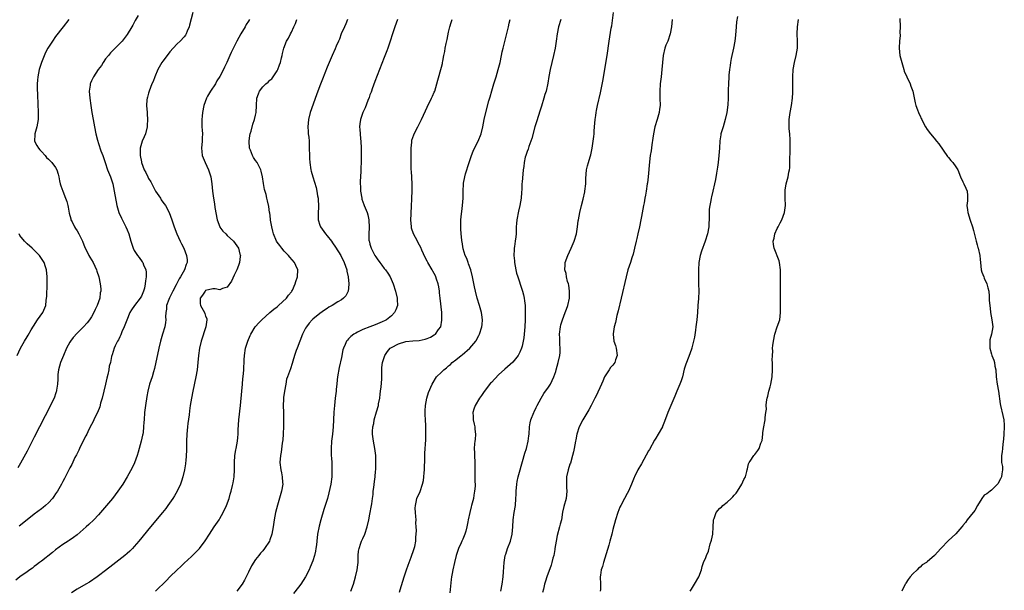
# Model space of a CAD drawing. Units: inches. Extents: x 2628000 to 2631000, y 1500000 to 1503000.
# Drawn here: x 2629713 to 2629989, y 1500859 to 1501019 of the extents above; entities that cross this region are included whole.
import ezdxf

# ---------------------------------------------------------------- set-up
doc = ezdxf.new("R2010")
doc.units = ezdxf.units.IN
doc.header["$MEASUREMENT"] = 0
doc.layers.add('LD26281500_10ft', color=123, linetype='Continuous')

msp = doc.modelspace()

# ---------------------------------------------------------------- linework, layer by layer
at = {"layer": 'LD26281500_10ft'}
for points, elevation in [([(2629761.42, 1501021), (2629760.52, 1501017.48), (2629760.35, 1501017), (2629759.8, 1501015.8), (2629759.5, 1501015), (2629759.33, 1501014.67), (2629759, 1501014.22), (2629757.9, 1501013), (2629757, 1501012.18), (2629755.94, 1501011), (2629755, 1501010.02), (2629754.26, 1501009), (2629753, 1501007.37), (2629752.76, 1501007), (2629751.62, 1501005), (2629750.75, 1501003), (2629750.28, 1501001.72), (2629749.96, 1501001), (2629749.16, 1500999), (2629749, 1500998.43), (2629748.72, 1500997.28), (2629748.62, 1500997), (2629748.57, 1500996.57), (2629748.47, 1500995), (2629748.58, 1500993), (2629748.62, 1500992.62), (2629748.71, 1500991), (2629748.64, 1500989.36), (2629748.65, 1500989), (2629748.14, 1500987), (2629747.77, 1500986.23), (2629747.24, 1500985), (2629747, 1500984.31), (2629746.7, 1500983), (2629746.67, 1500981.33), (2629746.7, 1500981), (2629747, 1500979.24), (2629747.05, 1500979), (2629747.82, 1500977), (2629748.23, 1500976.23), (2629748.78, 1500975), (2629749, 1500974.57), (2629749.62, 1500973.62), (2629749.92, 1500973), (2629751, 1500970.99), (2629752.34, 1500969), (2629752.56, 1500968.56), (2629753, 1500967.93), (2629753.73, 1500967), (2629754.8, 1500965), (2629755.51, 1500963), (2629756.14, 1500961), (2629756.93, 1500959), (2629757.83, 1500957), (2629758.26, 1500956.26), (2629758.86, 1500955), (2629759.67, 1500953), (2629759.8, 1500951.8), (2629759.79, 1500951), (2629759.53, 1500950.47), (2629759.07, 1500949), (2629757.98, 1500947), (2629757.6, 1500946.4), (2629756.73, 1500944.73), (2629755.78, 1500943), (2629754.85, 1500941.15), (2629754.66, 1500940.66), (2629754.08, 1500939), (2629754.01, 1500937.99), (2629753.83, 1500937), (2629753.77, 1500935.77), (2629753.83, 1500935), (2629753.76, 1500934.24), (2629753.53, 1500933), (2629752.92, 1500931), (2629752.36, 1500929), (2629751.9, 1500927), (2629750.67, 1500921.33), (2629750.37, 1500920.37), (2629749.98, 1500919), (2629749.32, 1500917), (2629748.81, 1500915), (2629748.5, 1500913.5), (2629748.12, 1500911), (2629747.91, 1500909), (2629747.79, 1500907), (2629747.71, 1500906.29), (2629747.64, 1500905), (2629747.46, 1500903.46), (2629747.38, 1500903), (2629747.31, 1500902.69), (2629746.98, 1500901), (2629746.43, 1500899), (2629746.1, 1500897.9), (2629745.8, 1500897), (2629745.05, 1500894.95), (2629744.42, 1500893.58), (2629743.02, 1500891), (2629741.8, 1500889), (2629740.46, 1500887), (2629738.93, 1500885), (2629737.28, 1500883), (2629735.57, 1500881), (2629735, 1500880.37), (2629733.72, 1500879), (2629732.31, 1500877.69), (2629731.53, 1500877), (2629729, 1500874.81), (2629727.99, 1500874.01), (2629726.8, 1500873.2), (2629726.47, 1500873), (2629725, 1500872.07), (2629723, 1500870.63), (2629722.14, 1500869.86), (2629719, 1500867.41), (2629718.45, 1500867), (2629717.65, 1500866.35), (2629717, 1500865.9), (2629716.5, 1500865.5), (2629715.74, 1500865), (2629715, 1500864.44), (2629713, 1500863.02), (2629711.88, 1500862.12)], 8540), ([(2629746.11, 1501020.11), (2629745.29, 1501018.71), (2629745, 1501018.15), (2629744.57, 1501017.43), (2629744.33, 1501017), (2629743, 1501014.82), (2629741.6, 1501013), (2629741, 1501012.31), (2629739, 1501010.37), (2629738.34, 1501009.66), (2629737.77, 1501009), (2629737, 1501007.99), (2629736.33, 1501007), (2629735.82, 1501006.18), (2629734.94, 1501005), (2629733.56, 1501003), (2629733, 1501001.83), (2629732.75, 1501001.25), (2629732.67, 1501001), (2629732.64, 1501000.64), (2629732.43, 1500999), (2629732.55, 1500997), (2629732.82, 1500995), (2629733.14, 1500993), (2629733.49, 1500991), (2629733.87, 1500989), (2629734.29, 1500987), (2629734.72, 1500985.28), (2629735, 1500984.35), (2629735.69, 1500982.31), (2629736.17, 1500981), (2629736.83, 1500979), (2629737.56, 1500977), (2629738.33, 1500975), (2629738.98, 1500973), (2629739.42, 1500971), (2629740.13, 1500967), (2629740.72, 1500965), (2629741.44, 1500963.44), (2629742.67, 1500961), (2629743, 1500960.19), (2629743.45, 1500959), (2629744.03, 1500957), (2629744.68, 1500955), (2629745, 1500954.4), (2629745.88, 1500953), (2629746.39, 1500952.39), (2629747.24, 1500951.24), (2629747.4, 1500951), (2629747.59, 1500950.41), (2629748.21, 1500949), (2629748.33, 1500948.33), (2629748.35, 1500947), (2629748.14, 1500945.86), (2629748.1, 1500945), (2629747.84, 1500943.84), (2629747.6, 1500943), (2629747, 1500941.63), (2629746.66, 1500941), (2629745.1, 1500939), (2629744.21, 1500937.79), (2629743.78, 1500937), (2629742.91, 1500934.91), (2629742.22, 1500933), (2629741.57, 1500931.57), (2629741.27, 1500930.73), (2629741, 1500930.22), (2629740.62, 1500929.38), (2629740.36, 1500929), (2629739.69, 1500927.69), (2629739.39, 1500927), (2629738.81, 1500925.19), (2629738.72, 1500925), (2629738.68, 1500924.68), (2629738.32, 1500923), (2629737.98, 1500922.02), (2629737.89, 1500921), (2629737.64, 1500919.64), (2629737.34, 1500918.66), (2629737, 1500917), (2629736, 1500913), (2629735.6, 1500911.6), (2629735.38, 1500910.62), (2629734.72, 1500909), (2629734.38, 1500908.38), (2629733.7, 1500907), (2629733.49, 1500906.51), (2629733, 1500905.66), (2629732.31, 1500904.31), (2629731.69, 1500903), (2629731.48, 1500902.52), (2629731, 1500901.63), (2629730.8, 1500901.2), (2629730.37, 1500900.37), (2629729.72, 1500899), (2629729.5, 1500898.5), (2629729, 1500897.6), (2629728.81, 1500897.19), (2629728.39, 1500896.39), (2629727.5, 1500894.5), (2629727, 1500893.58), (2629725.47, 1500890.53), (2629725, 1500889.69), (2629724.64, 1500889), (2629723.51, 1500887), (2629723, 1500886.26), (2629722.5, 1500885.5), (2629722.13, 1500885), (2629721, 1500883.75), (2629720.2, 1500883), (2629719.54, 1500882.46), (2629719, 1500882.03), (2629717, 1500880.56), (2629715, 1500879), (2629712.78, 1500877.22)], 8530), ([(2629847.64, 1500859), (2629848.02, 1500861), (2629848.28, 1500863), (2629848.4, 1500864.4), (2629848.58, 1500867), (2629848.88, 1500869), (2629849, 1500869.42), (2629849.51, 1500871), (2629850.31, 1500873), (2629850.86, 1500875), (2629851.04, 1500877), (2629851.13, 1500879), (2629851.4, 1500881), (2629851.71, 1500883), (2629851.85, 1500885), (2629851.91, 1500886.09), (2629851.92, 1500887), (2629852.11, 1500889), (2629852.25, 1500889.75), (2629852.52, 1500891), (2629853.94, 1500895.94), (2629854.21, 1500897), (2629854.35, 1500897.65), (2629854.79, 1500899), (2629855.3, 1500901), (2629855.48, 1500902.52), (2629855.56, 1500903), (2629855.67, 1500905), (2629855.87, 1500906.13), (2629856.05, 1500907), (2629856.9, 1500909), (2629857, 1500909.2), (2629857.56, 1500910.44), (2629857.83, 1500911), (2629858.91, 1500913.09), (2629859.67, 1500914.33), (2629861, 1500916.16), (2629861.54, 1500917), (2629861.98, 1500917.98), (2629862.5, 1500919), (2629863, 1500920.49), (2629863.15, 1500921), (2629863.68, 1500923), (2629864.13, 1500925), (2629864.22, 1500925.78), (2629864.29, 1500927), (2629864.18, 1500928.18), (2629864.15, 1500929.85), (2629864.08, 1500931), (2629864.35, 1500933), (2629864.47, 1500933.53), (2629864.94, 1500935), (2629865.69, 1500937), (2629866, 1500938), (2629866.39, 1500939), (2629866.83, 1500941), (2629866.89, 1500943), (2629866.64, 1500944.64), (2629866.56, 1500945), (2629866.34, 1500945.66), (2629866.01, 1500947), (2629865.91, 1500947.91), (2629865.59, 1500949), (2629865.61, 1500950.39), (2629865.68, 1500951), (2629866.36, 1500953), (2629867.3, 1500955), (2629868.21, 1500957), (2629868.8, 1500959), (2629869.09, 1500961), (2629869.32, 1500962.68), (2629869.35, 1500963), (2629869.74, 1500965), (2629870.24, 1500967), (2629870.71, 1500968.71), (2629871.17, 1500970.83), (2629871.2, 1500971), (2629871.4, 1500973), (2629871.43, 1500974.57), (2629871.65, 1500977), (2629871.93, 1500978.07), (2629872.15, 1500979), (2629872.61, 1500980.61), (2629872.8, 1500981.2), (2629873.19, 1500983), (2629873.52, 1500985), (2629873.67, 1500986.33), (2629873.74, 1500987), (2629873.77, 1500987.77), (2629873.86, 1500989), (2629874.01, 1500991), (2629874.2, 1500992.2), (2629874.29, 1500993), (2629874.39, 1500993.61), (2629874.69, 1500995), (2629875.51, 1500998.49), (2629876.18, 1501001.82), (2629877.37, 1501009), (2629877.99, 1501013), (2629878.57, 1501016.57), (2629878.71, 1501017.29), (2629879.23, 1501021)], 8620), ([(2629913.86, 1501019.86), (2629913.63, 1501018.37), (2629913.52, 1501017), (2629913.38, 1501014.62), (2629913.2, 1501013), (2629912.8, 1501011), (2629912.12, 1501008.12), (2629911.92, 1501007), (2629911.88, 1501006.12), (2629911.64, 1501005), (2629911.46, 1501003.46), (2629911.46, 1501003), (2629911.34, 1501001), (2629911.32, 1500999.32), (2629911.27, 1500998.73), (2629911.28, 1500997), (2629911.19, 1500995.19), (2629910.92, 1500993), (2629910.47, 1500991), (2629909.85, 1500989), (2629909.26, 1500987), (2629909.21, 1500986.79), (2629908.96, 1500985.04), (2629908.84, 1500983), (2629908.69, 1500981), (2629908.47, 1500979), (2629908.3, 1500977.7), (2629908.03, 1500976.03), (2629907.76, 1500974.24), (2629907.49, 1500973), (2629907.02, 1500970.98), (2629906.6, 1500969.4), (2629906.49, 1500969), (2629906.39, 1500968.39), (2629906.11, 1500967), (2629906.01, 1500965.99), (2629905.97, 1500965), (2629905.95, 1500963), (2629905.92, 1500962.08), (2629905.85, 1500961), (2629905.48, 1500959), (2629904.83, 1500957), (2629903.8, 1500954.2), (2629903.47, 1500953), (2629903.1, 1500951), (2629902.97, 1500949), (2629902.98, 1500947), (2629903.02, 1500945), (2629903.03, 1500943), (2629902.97, 1500940.97), (2629902.84, 1500939), (2629902.66, 1500937), (2629902.48, 1500935), (2629902.27, 1500933), (2629902.12, 1500932.12), (2629901.86, 1500930.14), (2629901.62, 1500929), (2629901.16, 1500927.16), (2629901.14, 1500927), (2629900.59, 1500925.41), (2629899.59, 1500923), (2629899.43, 1500922.57), (2629899, 1500921.14), (2629898.48, 1500919), (2629898.11, 1500917.89), (2629897.76, 1500917), (2629896.89, 1500915), (2629896.35, 1500913.65), (2629894.37, 1500909), (2629893.48, 1500906.52), (2629892.9, 1500905.1), (2629892.86, 1500905), (2629891.72, 1500903), (2629891, 1500901.86), (2629890.68, 1500901.32), (2629889.28, 1500898.72), (2629889, 1500898.26), (2629887, 1500894.71), (2629885.99, 1500893), (2629885.05, 1500891), (2629885, 1500890.84), (2629884.24, 1500889), (2629883.35, 1500887), (2629883, 1500886.38), (2629882.27, 1500885), (2629881.23, 1500883), (2629881, 1500882.49), (2629880.44, 1500881), (2629879.78, 1500879), (2629879, 1500876.26), (2629878.7, 1500875), (2629878.34, 1500873.66), (2629878.18, 1500873), (2629877.87, 1500871.87), (2629876.37, 1500867), (2629876.1, 1500865.9), (2629875.77, 1500865), (2629875.52, 1500863.52), (2629875.47, 1500863), (2629875.53, 1500861), (2629875.5, 1500859.5), (2629875.48, 1500859)], 8640), ([(2629726.66, 1501019), (2629725.09, 1501017), (2629723, 1501014.23), (2629722.09, 1501013), (2629721, 1501011.32), (2629720.81, 1501011), (2629720.18, 1501009.82), (2629719.04, 1501006.96), (2629718.4, 1501005), (2629717.99, 1501003), (2629717.93, 1501002.07), (2629717.83, 1501001), (2629717.83, 1500999.83), (2629717.9, 1500997.9), (2629718.14, 1500993), (2629718.13, 1500991), (2629717.77, 1500989), (2629717.18, 1500987), (2629717.19, 1500986.81), (2629717.1, 1500985), (2629717.74, 1500983.74), (2629718.21, 1500983), (2629718.55, 1500982.55), (2629719, 1500982.05), (2629720.06, 1500981), (2629720.45, 1500980.45), (2629721, 1500979.94), (2629721.45, 1500979.45), (2629721.96, 1500979), (2629723, 1500977.62), (2629723.34, 1500977), (2629723.73, 1500975.73), (2629723.89, 1500975), (2629724.09, 1500973.91), (2629724.31, 1500973), (2629724.49, 1500972.49), (2629724.97, 1500971), (2629725.77, 1500969), (2629726.11, 1500968.11), (2629726.42, 1500967), (2629726.54, 1500966.54), (2629726.83, 1500964.83), (2629727.22, 1500963.22), (2629727.3, 1500963), (2629727.63, 1500962.37), (2629728.28, 1500961), (2629728.54, 1500960.54), (2629729, 1500959.85), (2629729.54, 1500959), (2629730.54, 1500957), (2629731.2, 1500955.2), (2629731.64, 1500954.36), (2629732.28, 1500953), (2629732.54, 1500952.54), (2629733.5, 1500951), (2629733.99, 1500949.99), (2629734.44, 1500949), (2629734.58, 1500948.58), (2629735.05, 1500947), (2629735.48, 1500945), (2629735.63, 1500943.63), (2629735.62, 1500943), (2629735.51, 1500942.49), (2629735.35, 1500941), (2629734.67, 1500939), (2629734.1, 1500937.9), (2629733.71, 1500937), (2629733, 1500935.79), (2629732.49, 1500935), (2629731.84, 1500934.16), (2629730.81, 1500933), (2629729, 1500931.23), (2629727.93, 1500930.07), (2629727.16, 1500929), (2629727, 1500928.74), (2629726.07, 1500927), (2629725.17, 1500925), (2629724.38, 1500923), (2629723.84, 1500921), (2629723.63, 1500919.63), (2629723.58, 1500919), (2629723.61, 1500918.39), (2629723.49, 1500917), (2629723.24, 1500915.24), (2629723.23, 1500915), (2629723.18, 1500914.81), (2629723, 1500914.3), (2629722.68, 1500913.32), (2629721.52, 1500911), (2629717, 1500902.09), (2629715, 1500898.25), (2629713.17, 1500894.83), (2629712.43, 1500893.57)], 8520), ([(2629777.25, 1501019), (2629777, 1501018.59), (2629776.37, 1501017.63), (2629776.06, 1501017), (2629774.81, 1501015), (2629773.71, 1501013), (2629773, 1501011.45), (2629772.18, 1501009.82), (2629771.8, 1501009), (2629770.93, 1501007), (2629770.3, 1501005.7), (2629769.99, 1501005), (2629769, 1501003.09), (2629768.16, 1501001.84), (2629767.73, 1501001), (2629766.37, 1500999), (2629765.54, 1500997.54), (2629765.2, 1500997), (2629764.48, 1500995), (2629764.12, 1500993), (2629764, 1500992), (2629763.92, 1500991), (2629763.94, 1500989), (2629764.03, 1500988.03), (2629764.1, 1500987), (2629764.05, 1500985.95), (2629764.06, 1500985), (2629763.83, 1500983), (2629763.93, 1500982.07), (2629763.99, 1500981), (2629764.85, 1500979), (2629765.81, 1500977), (2629766.43, 1500975), (2629766.75, 1500973), (2629766.92, 1500971), (2629767.16, 1500969), (2629767.45, 1500967.45), (2629767.57, 1500966.43), (2629768.21, 1500963), (2629768.95, 1500961), (2629769, 1500960.92), (2629769.83, 1500959.83), (2629770.62, 1500959), (2629771, 1500958.61), (2629772.78, 1500957), (2629773.71, 1500955.71), (2629774.2, 1500955), (2629774.61, 1500953.39), (2629774.72, 1500953), (2629774.7, 1500952.7), (2629774.45, 1500951), (2629774.16, 1500950.16), (2629773.74, 1500949), (2629773, 1500947.44), (2629772.2, 1500945.8), (2629771, 1500944.08), (2629769.71, 1500943.71), (2629769, 1500943.34), (2629767.66, 1500943.66), (2629767, 1500943.61), (2629765, 1500943.15), (2629764.83, 1500943), (2629764.08, 1500941.92), (2629763.49, 1500941), (2629763.51, 1500939.51), (2629763.54, 1500939), (2629764.67, 1500937), (2629764.76, 1500936.76), (2629765, 1500935.99), (2629765.3, 1500935.3), (2629765.33, 1500935), (2629765.01, 1500933), (2629763.77, 1500929), (2629763.3, 1500927), (2629763.01, 1500925), (2629762.81, 1500923), (2629762.58, 1500921), (2629762.24, 1500919), (2629761.41, 1500915), (2629761.03, 1500913), (2629760.71, 1500911), (2629760.52, 1500909.48), (2629760.35, 1500908.35), (2629760.05, 1500905.95), (2629759.9, 1500905), (2629759.69, 1500903), (2629759.64, 1500901), (2629759.63, 1500898.37), (2629759.57, 1500897), (2629759.42, 1500895.42), (2629759.4, 1500895), (2629759.36, 1500894.64), (2629759.06, 1500893), (2629758.57, 1500891), (2629758.2, 1500889.8), (2629757.92, 1500889), (2629757.04, 1500887), (2629756.29, 1500885.71), (2629755.82, 1500885), (2629754.42, 1500883), (2629753.82, 1500882.18), (2629752.95, 1500881.05), (2629749.56, 1500877), (2629746.25, 1500873), (2629745, 1500871.57), (2629744.48, 1500871), (2629743.74, 1500870.26), (2629743, 1500869.57), (2629742.33, 1500869), (2629739, 1500866.4), (2629737, 1500864.81), (2629735, 1500863.28), (2629734.6, 1500863), (2629732.44, 1500861.56), (2629731.5, 1500861), (2629729, 1500859.59), (2629727.4, 1500858.6)], 8550), ([(2629751, 1500859.06), (2629754.03, 1500861.97), (2629755, 1500863.02), (2629757, 1500865.01), (2629758.07, 1500865.93), (2629759, 1500866.88), (2629761, 1500868.72), (2629763, 1500870.72), (2629763.24, 1500871), (2629764.87, 1500873.13), (2629766.04, 1500875), (2629767.37, 1500877), (2629768.74, 1500879), (2629769, 1500879.4), (2629769.88, 1500881), (2629770.82, 1500883), (2629771.56, 1500885), (2629771.85, 1500886.15), (2629772.16, 1500887), (2629772.56, 1500888.56), (2629772.64, 1500889), (2629772.67, 1500889.33), (2629772.97, 1500891), (2629773.11, 1500893), (2629773.12, 1500895), (2629773.2, 1500897), (2629773.43, 1500898.57), (2629773.51, 1500899), (2629773.94, 1500901), (2629774.01, 1500902.01), (2629774.15, 1500903), (2629774.14, 1500904.14), (2629774.29, 1500907), (2629774.75, 1500911), (2629775.09, 1500915), (2629775.3, 1500917), (2629775.45, 1500918.55), (2629775.51, 1500919), (2629775.66, 1500921), (2629775.79, 1500923.79), (2629775.87, 1500925), (2629776.17, 1500927), (2629776.78, 1500929), (2629777.44, 1500930.56), (2629777.68, 1500931), (2629778.87, 1500933), (2629779, 1500933.15), (2629779.89, 1500934.11), (2629780.74, 1500935), (2629783, 1500936.98), (2629784.07, 1500937.93), (2629785, 1500938.65), (2629785.18, 1500938.82), (2629785.43, 1500939), (2629787.63, 1500941), (2629788.17, 1500941.83), (2629789, 1500942.82), (2629789.13, 1500943), (2629789.3, 1500943.3), (2629790.09, 1500945), (2629790.28, 1500945.72), (2629790.74, 1500947), (2629790.8, 1500949), (2629790.22, 1500950.22), (2629789.91, 1500951), (2629788.54, 1500952.54), (2629788.21, 1500953), (2629787, 1500954.22), (2629786.33, 1500955), (2629785.76, 1500955.76), (2629785, 1500956.71), (2629784.82, 1500957), (2629784.04, 1500959), (2629783.83, 1500959.83), (2629783.51, 1500961), (2629783.17, 1500962.83), (2629783.15, 1500963), (2629783.15, 1500963.15), (2629782.94, 1500964.94), (2629782.92, 1500965), (2629782.72, 1500966.72), (2629782.3, 1500968.3), (2629782.17, 1500969), (2629781.93, 1500970.07), (2629781.46, 1500971.46), (2629781.15, 1500973.15), (2629780.89, 1500975), (2629780.54, 1500976.54), (2629780.42, 1500977), (2629779.39, 1500979), (2629779, 1500979.59), (2629778.41, 1500980.41), (2629778.07, 1500981), (2629777.51, 1500982.49), (2629777.3, 1500983), (2629777.18, 1500985), (2629777.4, 1500986.6), (2629777.5, 1500987), (2629777.75, 1500987.75), (2629778.25, 1500989.75), (2629778.72, 1500991), (2629779, 1500992.29), (2629779.11, 1500993), (2629779.19, 1500995), (2629779.36, 1500997), (2629779.77, 1500998.23), (2629780.09, 1500999), (2629781, 1501000.19), (2629781.86, 1501001), (2629782.48, 1501001.52), (2629783, 1501002.07), (2629783.53, 1501002.47), (2629783.92, 1501003), (2629785, 1501004.68), (2629785.17, 1501005), (2629785.66, 1501006.34), (2629785.92, 1501007), (2629786.26, 1501008.26), (2629786.4, 1501009), (2629786.48, 1501009.52), (2629786.88, 1501011), (2629787.68, 1501013), (2629788.17, 1501013.82), (2629788.75, 1501015), (2629789, 1501015.45), (2629789.72, 1501017), (2629790.11, 1501017.89), (2629790.49, 1501019)], 8560), ([(2629804.68, 1501019), (2629804.21, 1501017.79), (2629803.84, 1501017), (2629802.97, 1501015), (2629802.43, 1501013.57), (2629802.16, 1501013), (2629801.53, 1501011.53), (2629801.22, 1501010.78), (2629800.43, 1501009), (2629799, 1501005.68), (2629797.69, 1501002.31), (2629797, 1501000.51), (2629796.08, 1500997.92), (2629794.28, 1500993), (2629793.75, 1500991), (2629793.59, 1500989), (2629793.67, 1500987.67), (2629793.74, 1500987), (2629793.86, 1500986.14), (2629793.94, 1500985), (2629793.94, 1500983.94), (2629794.01, 1500983), (2629794.04, 1500981), (2629794.11, 1500980.11), (2629794.16, 1500979), (2629794.45, 1500977), (2629794.55, 1500976.55), (2629794.98, 1500975), (2629795.98, 1500971.98), (2629796.16, 1500971), (2629796.32, 1500969.68), (2629796.46, 1500969), (2629796.52, 1500968.52), (2629796.58, 1500967), (2629796.5, 1500964.5), (2629796.53, 1500963), (2629797, 1500961.43), (2629797.15, 1500961), (2629798.6, 1500959), (2629799, 1500958.52), (2629800.21, 1500957), (2629800.54, 1500956.54), (2629801.35, 1500955.35), (2629802.82, 1500953), (2629803.82, 1500951), (2629804.49, 1500949), (2629804.55, 1500948.55), (2629804.88, 1500947), (2629805.09, 1500945), (2629805, 1500943.84), (2629804.91, 1500943), (2629804.27, 1500941.73), (2629803.56, 1500941), (2629803, 1500940.59), (2629801.98, 1500939.98), (2629800.42, 1500939), (2629799.52, 1500938.48), (2629799, 1500938.16), (2629798.32, 1500937.68), (2629797, 1500936.78), (2629795, 1500935.16), (2629794.83, 1500935), (2629793.97, 1500934.03), (2629793.19, 1500933), (2629793, 1500932.66), (2629792.16, 1500931), (2629791.34, 1500929), (2629790.58, 1500927), (2629790.34, 1500926.34), (2629789.9, 1500925), (2629789.41, 1500923.41), (2629789.25, 1500922.75), (2629788.75, 1500921.25), (2629787.94, 1500919), (2629787.68, 1500918.32), (2629787.42, 1500917), (2629787.04, 1500914.96), (2629786.78, 1500913.22), (2629786.76, 1500913), (2629786.77, 1500912.77), (2629786.7, 1500911), (2629786.79, 1500909), (2629786.82, 1500907), (2629786.79, 1500905.21), (2629786.69, 1500903), (2629786.58, 1500901.42), (2629786.42, 1500900.42), (2629786.11, 1500897.89), (2629785.95, 1500897), (2629785.81, 1500895), (2629786.03, 1500893), (2629786.19, 1500892.19), (2629786.44, 1500891), (2629786.56, 1500889.44), (2629786.57, 1500889), (2629786.22, 1500887), (2629785.12, 1500883.12), (2629784.56, 1500881), (2629784.16, 1500879), (2629783.9, 1500877), (2629783.56, 1500875), (2629783, 1500873.35), (2629782.84, 1500873), (2629781.48, 1500871), (2629781, 1500870.34), (2629780.37, 1500869.63), (2629779.89, 1500869), (2629779, 1500867.9), (2629777.87, 1500866.13), (2629777, 1500864.38), (2629776.36, 1500863), (2629775.88, 1500862.12), (2629775.19, 1500861), (2629773.71, 1500859)], 8570), ([(2629818.72, 1501019), (2629817.95, 1501017), (2629817.27, 1501015), (2629816.7, 1501013), (2629816.05, 1501011), (2629815.77, 1501010.23), (2629815, 1501008.38), (2629813.71, 1501005), (2629813, 1501003.33), (2629812.35, 1501001.65), (2629811.59, 1500999.59), (2629811.39, 1500999), (2629811.31, 1500998.69), (2629811, 1500997.93), (2629810.76, 1500997.24), (2629810.4, 1500996.4), (2629809.65, 1500994.35), (2629809.02, 1500993), (2629808.35, 1500991), (2629808.2, 1500989.8), (2629808.11, 1500989), (2629808.21, 1500988.21), (2629808.28, 1500987), (2629808.39, 1500985.61), (2629808.47, 1500985), (2629808.56, 1500983), (2629808.58, 1500981), (2629808.55, 1500979), (2629808.49, 1500977.51), (2629808.47, 1500976.47), (2629808.27, 1500973.73), (2629808.27, 1500973), (2629808.32, 1500972.32), (2629808.32, 1500971), (2629808.68, 1500969), (2629808.74, 1500968.74), (2629809.27, 1500967.27), (2629809.4, 1500967), (2629809.67, 1500966.33), (2629810.19, 1500965), (2629810.36, 1500964.36), (2629810.68, 1500963), (2629810.81, 1500960.81), (2629810.69, 1500959), (2629810.73, 1500957.27), (2629810.77, 1500957), (2629810.84, 1500956.84), (2629811, 1500956.19), (2629811.28, 1500955.28), (2629811.32, 1500955), (2629812.35, 1500953), (2629812.6, 1500952.6), (2629813, 1500952.01), (2629813.77, 1500951), (2629814.28, 1500950.28), (2629815, 1500949.37), (2629815.34, 1500949), (2629816.02, 1500948.02), (2629816.67, 1500947), (2629817.53, 1500945), (2629818.19, 1500943), (2629818.66, 1500941), (2629818.65, 1500940.65), (2629818.71, 1500939), (2629818.27, 1500937.73), (2629817.91, 1500937), (2629817, 1500936.13), (2629815.64, 1500935), (2629815.22, 1500934.78), (2629814.44, 1500934.44), (2629812.47, 1500933.53), (2629811, 1500933), (2629809, 1500932.25), (2629807.51, 1500931.51), (2629807, 1500931.28), (2629806.52, 1500931), (2629805.66, 1500930.34), (2629805, 1500929.61), (2629804.68, 1500929.32), (2629804.44, 1500929), (2629804.08, 1500928.08), (2629803.58, 1500927), (2629803.45, 1500926.55), (2629803, 1500924.44), (2629802.37, 1500921.63), (2629801.92, 1500919), (2629801.85, 1500918.15), (2629801.69, 1500917), (2629801.55, 1500915.55), (2629801.52, 1500915), (2629801.29, 1500913), (2629801.03, 1500910.97), (2629800.85, 1500909.15), (2629800.75, 1500907), (2629800.68, 1500905), (2629800.49, 1500903), (2629800.24, 1500901), (2629800.13, 1500899), (2629800.18, 1500897), (2629800.21, 1500896.21), (2629800.29, 1500895), (2629800.37, 1500893), (2629800.31, 1500891), (2629800.04, 1500889), (2629799.5, 1500886.5), (2629799.08, 1500885), (2629798.45, 1500883), (2629798.08, 1500881.92), (2629797.21, 1500879), (2629796.76, 1500877.24), (2629796.36, 1500875), (2629796.14, 1500873), (2629795.99, 1500871.99), (2629795.89, 1500871), (2629795.78, 1500870.22), (2629795.46, 1500869), (2629795, 1500867.5), (2629794.29, 1500865.71), (2629793.96, 1500865), (2629792.96, 1500863), (2629791.65, 1500861), (2629791, 1500860.14), (2629789.6, 1500858.4)], 8580), ([(2629805.69, 1500859), (2629806.38, 1500861), (2629806.94, 1500863), (2629807.44, 1500865), (2629807.62, 1500866.38), (2629807.66, 1500867), (2629807.72, 1500869), (2629807.8, 1500870.2), (2629807.94, 1500871), (2629808.47, 1500872.47), (2629808.62, 1500873), (2629809, 1500873.76), (2629809.53, 1500875), (2629810.22, 1500877), (2629810.7, 1500879), (2629811, 1500880.58), (2629811.44, 1500883), (2629811.5, 1500883.5), (2629811.73, 1500885), (2629811.88, 1500886.12), (2629811.94, 1500887), (2629812.05, 1500888.05), (2629812.26, 1500889.74), (2629812.43, 1500891), (2629812.58, 1500892.58), (2629812.61, 1500893), (2629812.67, 1500895), (2629812.62, 1500897), (2629812.4, 1500899), (2629812, 1500901), (2629811.7, 1500903), (2629811.72, 1500903.72), (2629811.81, 1500905), (2629812.04, 1500905.96), (2629812.22, 1500907), (2629812.82, 1500909.18), (2629813.37, 1500911), (2629813.42, 1500911.42), (2629813.72, 1500913), (2629813.85, 1500914.15), (2629813.97, 1500915), (2629814.17, 1500916.17), (2629814.33, 1500918.33), (2629814.3, 1500919), (2629814.32, 1500920.32), (2629814.28, 1500921), (2629814.34, 1500921.66), (2629814.5, 1500923), (2629815.15, 1500925), (2629815.93, 1500926.07), (2629816.63, 1500927), (2629817, 1500927.25), (2629819, 1500928.27), (2629821, 1500928.86), (2629823, 1500929.09), (2629824.79, 1500929.21), (2629826.48, 1500929.52), (2629827, 1500929.7), (2629827.91, 1500930.09), (2629829, 1500930.73), (2629829.34, 1500931), (2629830.23, 1500932.23), (2629830.81, 1500933), (2629831.16, 1500934.84), (2629831.17, 1500935), (2629831.15, 1500935.15), (2629831.08, 1500937), (2629830.68, 1500941), (2629830.5, 1500942.51), (2629830.44, 1500943), (2629830.24, 1500944.24), (2629830.08, 1500945), (2629829.63, 1500946.37), (2629829.44, 1500947), (2629829.31, 1500947.31), (2629828.63, 1500948.63), (2629828.42, 1500949), (2629827.22, 1500951), (2629827, 1500951.4), (2629826.46, 1500952.46), (2629825.57, 1500954.43), (2629825.23, 1500955.23), (2629824.54, 1500956.54), (2629824.27, 1500957), (2629823.23, 1500959), (2629822.67, 1500960.67), (2629822.6, 1500961), (2629822.46, 1500963), (2629822.54, 1500964.54), (2629822.54, 1500965), (2629822.62, 1500966.62), (2629822.61, 1500967), (2629822.69, 1500968.69), (2629822.69, 1500969), (2629822.83, 1500971), (2629822.86, 1500973), (2629822.6, 1500976.6), (2629822.58, 1500977), (2629822.54, 1500979), (2629822.55, 1500982.55), (2629822.54, 1500983), (2629822.69, 1500984.69), (2629822.7, 1500985), (2629822.76, 1500985.24), (2629823, 1500986), (2629823.26, 1500986.74), (2629823.36, 1500987), (2629824.43, 1500989), (2629825, 1500990.14), (2629825.45, 1500991), (2629826.54, 1500993.46), (2629827, 1500994.45), (2629828.25, 1500997), (2629828.47, 1500997.53), (2629829, 1500998.68), (2629829.13, 1500999), (2629829.74, 1501001), (2629829.98, 1501002.02), (2629831, 1501005.73), (2629831.27, 1501006.73), (2629831.32, 1501007), (2629831.36, 1501007.36), (2629831.7, 1501009), (2629831.95, 1501010.05), (2629832.07, 1501011), (2629832.35, 1501012.35), (2629832.59, 1501013.41), (2629833, 1501015.45), (2629833.36, 1501017), (2629833.78, 1501018.22), (2629834.03, 1501019)], 8590), ([(2629819.25, 1500858.75), (2629819.44, 1500859.44), (2629820.22, 1500861.78), (2629820.6, 1500863), (2629821.27, 1500865), (2629821.68, 1500866.32), (2629822.56, 1500868.56), (2629823.27, 1500870.73), (2629823.39, 1500871), (2629823.52, 1500871.52), (2629823.8, 1500873), (2629823.84, 1500874.16), (2629823.94, 1500875), (2629824, 1500876), (2629823.97, 1500877), (2629823.89, 1500878.11), (2629823.91, 1500879), (2629823.88, 1500879.88), (2629823.76, 1500881), (2629823.7, 1500882.3), (2629823.72, 1500883), (2629823.95, 1500883.95), (2629824.16, 1500885), (2629825.04, 1500886.96), (2629825.7, 1500889), (2629825.98, 1500890.02), (2629826.09, 1500891), (2629826.17, 1500892.17), (2629826.28, 1500893), (2629826.39, 1500896.39), (2629826.36, 1500897), (2629826.36, 1500897.64), (2629826.62, 1500901.38), (2629826.66, 1500903), (2629826.63, 1500905), (2629826.6, 1500905.4), (2629826.53, 1500907), (2629826.5, 1500908.5), (2629826.47, 1500909), (2629826.47, 1500909.53), (2629826.59, 1500911), (2629826.95, 1500913.05), (2629827.4, 1500914.6), (2629828.39, 1500917), (2629829.65, 1500919), (2629831, 1500920.28), (2629831.66, 1500921), (2629832.43, 1500921.57), (2629833, 1500922.08), (2629833.51, 1500922.49), (2629834.02, 1500923), (2629835, 1500923.75), (2629836.55, 1500925), (2629836.81, 1500925.19), (2629838.95, 1500927), (2629840.63, 1500929), (2629840.77, 1500929.23), (2629841.46, 1500930.54), (2629841.68, 1500931), (2629842.34, 1500933), (2629842.38, 1500933.62), (2629842.54, 1500935), (2629842.35, 1500936.35), (2629842.23, 1500937), (2629841.64, 1500939), (2629841.03, 1500941), (2629840.51, 1500943), (2629840.23, 1500944.23), (2629839.9, 1500946.1), (2629839.72, 1500947), (2629839.2, 1500949), (2629838.63, 1500950.63), (2629838.47, 1500951), (2629838.1, 1500952.1), (2629837.69, 1500953), (2629837.12, 1500954.88), (2629836.79, 1500956.79), (2629836.73, 1500957), (2629836.69, 1500957.31), (2629836.51, 1500959), (2629836.44, 1500960.44), (2629836.42, 1500961), (2629836.47, 1500963), (2629836.64, 1500964.64), (2629836.69, 1500965.31), (2629836.93, 1500967), (2629837.07, 1500969), (2629837.05, 1500970.95), (2629837.19, 1500973), (2629837.23, 1500973.23), (2629837.6, 1500975), (2629837.79, 1500975.79), (2629838.74, 1500979), (2629839.42, 1500981), (2629839.86, 1500982.14), (2629840.28, 1500983), (2629841.33, 1500985), (2629842.13, 1500987), (2629842.59, 1500989), (2629842.96, 1500991), (2629843.4, 1500993), (2629844.29, 1500996.29), (2629844.62, 1500997.38), (2629845.09, 1500999.09), (2629845.68, 1501001), (2629846.33, 1501003), (2629846.94, 1501005), (2629847.42, 1501007), (2629847.83, 1501009), (2629848.06, 1501009.94), (2629848.29, 1501011), (2629849.25, 1501014.75), (2629849.8, 1501017), (2629849.99, 1501018.01), (2629850.24, 1501019)], 8600), ([(2629864.47, 1501019), (2629863.83, 1501017), (2629863.41, 1501015), (2629863.13, 1501013), (2629862.82, 1501011), (2629862.42, 1501009), (2629861.45, 1501005), (2629861.11, 1501003.11), (2629860.82, 1501001.18), (2629860.31, 1500999), (2629859.99, 1500998.01), (2629859.71, 1500997), (2629859, 1500994.74), (2629858.6, 1500993.4), (2629858.2, 1500992.2), (2629857.64, 1500990.36), (2629857.2, 1500989), (2629856.31, 1500985.69), (2629855.49, 1500983.49), (2629855.27, 1500982.73), (2629855, 1500982.07), (2629854.63, 1500981), (2629854.5, 1500980.5), (2629854.17, 1500979), (2629854.07, 1500977.93), (2629853.9, 1500977), (2629853.76, 1500975.76), (2629853.62, 1500973.62), (2629853.55, 1500973), (2629853.51, 1500971.51), (2629853.39, 1500970.61), (2629853.3, 1500969), (2629853, 1500967), (2629852.62, 1500965.38), (2629852.14, 1500963), (2629852.03, 1500961.97), (2629851.98, 1500961), (2629851.97, 1500959.97), (2629851.92, 1500959), (2629851.8, 1500958.2), (2629851.69, 1500957), (2629851.46, 1500955.46), (2629851.37, 1500955), (2629851.33, 1500954.67), (2629851.26, 1500953), (2629851.44, 1500951.44), (2629851.46, 1500951), (2629851.85, 1500949), (2629852.07, 1500948.07), (2629852.37, 1500947), (2629853.51, 1500943.51), (2629853.69, 1500943), (2629853.96, 1500941.96), (2629854.19, 1500941), (2629854.29, 1500940.29), (2629854.41, 1500939), (2629854.42, 1500937.58), (2629854.47, 1500936.47), (2629854.46, 1500935), (2629854.39, 1500933), (2629854.22, 1500931), (2629854.08, 1500929.92), (2629853.94, 1500929), (2629853.57, 1500927.57), (2629853.44, 1500927), (2629853, 1500925.96), (2629852.67, 1500925.33), (2629852.46, 1500925), (2629851, 1500923.14), (2629848.8, 1500921.2), (2629847, 1500919.59), (2629845, 1500917.47), (2629844.79, 1500917.21), (2629843, 1500914.88), (2629842.21, 1500913.79), (2629841.67, 1500913), (2629840.44, 1500911), (2629840.07, 1500909.93), (2629839.82, 1500909), (2629839.9, 1500907.9), (2629839.93, 1500907), (2629840.2, 1500905.8), (2629840.33, 1500905), (2629840.33, 1500904.33), (2629840.54, 1500903), (2629840.5, 1500901.5), (2629840.4, 1500901), (2629840.28, 1500900.28), (2629840.22, 1500899), (2629840.26, 1500897.74), (2629840.24, 1500897), (2629840.32, 1500895), (2629840.32, 1500893.68), (2629840.39, 1500892.39), (2629840.4, 1500889.6), (2629840.43, 1500889), (2629840.42, 1500888.42), (2629840.31, 1500887), (2629840.09, 1500885.91), (2629839.96, 1500885), (2629839.65, 1500883.65), (2629839.47, 1500883), (2629839.36, 1500882.64), (2629839, 1500881.05), (2629838.51, 1500879), (2629838.43, 1500878.43), (2629838.13, 1500877), (2629837.84, 1500875.84), (2629837.6, 1500875), (2629837, 1500873.54), (2629836.82, 1500873.18), (2629836.76, 1500873), (2629836.57, 1500872.57), (2629835.83, 1500871), (2629835.15, 1500869), (2629834.65, 1500867), (2629834.17, 1500865), (2629834.01, 1500864.01), (2629833.8, 1500863), (2629833.7, 1500862.3), (2629833.4, 1500858.6)], 8610), ([(2629895.61, 1501019), (2629895.38, 1501017), (2629895.02, 1501014.98), (2629894.35, 1501013), (2629893.88, 1501011.88), (2629893.55, 1501011), (2629893.06, 1501009), (2629892.88, 1501007), (2629892.74, 1501005), (2629892.52, 1501003), (2629892.35, 1501001.65), (2629892.28, 1501001), (2629892.14, 1500999), (2629892.17, 1500997), (2629892.23, 1500995), (2629892.09, 1500993.91), (2629892.01, 1500993), (2629891.43, 1500991), (2629890.79, 1500989), (2629890.37, 1500987), (2629890.22, 1500985.78), (2629889.92, 1500983.92), (2629889.69, 1500982.31), (2629889.45, 1500981), (2629889.22, 1500979.22), (2629888.89, 1500975), (2629888.66, 1500973.34), (2629888.63, 1500973), (2629888.31, 1500971), (2629888.16, 1500969.84), (2629887.98, 1500969), (2629887.73, 1500967.73), (2629887.63, 1500967), (2629887, 1500963.91), (2629886.85, 1500963), (2629886.47, 1500961), (2629886.03, 1500959), (2629885.7, 1500957.7), (2629885.54, 1500957), (2629885.07, 1500955.07), (2629884.67, 1500953.33), (2629884.3, 1500952.3), (2629883.9, 1500951), (2629883.23, 1500949), (2629882.7, 1500947), (2629881.3, 1500941), (2629880.5, 1500937.5), (2629880.16, 1500936.16), (2629879.76, 1500934.24), (2629879.4, 1500933), (2629879.06, 1500931.06), (2629879.06, 1500930.94), (2629879.3, 1500929), (2629879.75, 1500927.75), (2629879.95, 1500927), (2629880.23, 1500925), (2629879.79, 1500923.79), (2629879.53, 1500923), (2629879.32, 1500922.68), (2629879, 1500922.27), (2629878.38, 1500921.62), (2629877.93, 1500921), (2629877, 1500919.62), (2629876.67, 1500919), (2629876.17, 1500917.83), (2629875.78, 1500917), (2629874.32, 1500913.68), (2629873.99, 1500913), (2629872.95, 1500911), (2629872.25, 1500909.75), (2629870.6, 1500907), (2629869.58, 1500905), (2629868.94, 1500903), (2629868.63, 1500901.37), (2629868.57, 1500901), (2629868.18, 1500899), (2629867.98, 1500898.02), (2629867.73, 1500897), (2629867.12, 1500894.88), (2629867, 1500894.61), (2629866.48, 1500893), (2629866.02, 1500891), (2629866, 1500889), (2629866.05, 1500888.05), (2629866.12, 1500887), (2629866.03, 1500885.97), (2629865.9, 1500885), (2629865.27, 1500882.73), (2629864.91, 1500881.09), (2629864.59, 1500879), (2629864.27, 1500877.73), (2629864.11, 1500877), (2629863.43, 1500874.57), (2629863.09, 1500873), (2629862.78, 1500871), (2629862.72, 1500870.72), (2629862.46, 1500869), (2629862.24, 1500868.24), (2629861.95, 1500867), (2629861.73, 1500866.27), (2629860.54, 1500863), (2629860.15, 1500861.85), (2629859.9, 1500861), (2629859.56, 1500859.56), (2629859.32, 1500858.68)], 8630), ([(2629900.67, 1500859), (2629901, 1500859.58), (2629901.89, 1500861), (2629903.09, 1500863), (2629903.82, 1500865), (2629904.04, 1500865.96), (2629904.42, 1500867), (2629905, 1500868.48), (2629905.18, 1500869), (2629905.75, 1500870.25), (2629906.29, 1500872.29), (2629906.55, 1500873), (2629906.66, 1500873.34), (2629906.96, 1500875), (2629907.11, 1500877), (2629907.19, 1500878.81), (2629907.22, 1500879), (2629907.36, 1500879.36), (2629907.94, 1500881), (2629909, 1500882.24), (2629909.42, 1500882.58), (2629909.82, 1500883), (2629911, 1500883.98), (2629912.17, 1500885), (2629912.6, 1500885.4), (2629913, 1500885.88), (2629913.54, 1500886.46), (2629913.92, 1500887), (2629915.16, 1500889), (2629915.72, 1500890.28), (2629916.1, 1500891), (2629916.55, 1500892.55), (2629916.65, 1500893), (2629916.7, 1500893.3), (2629917, 1500894.62), (2629917.13, 1500895), (2629917.43, 1500895.43), (2629918.46, 1500897), (2629918.73, 1500897.27), (2629919.61, 1500898.39), (2629919.99, 1500899), (2629920.43, 1500900.43), (2629920.69, 1500901), (2629920.77, 1500901.23), (2629920.95, 1500903), (2629921, 1500903.4), (2629921.24, 1500905), (2629921.52, 1500906.48), (2629921.63, 1500907), (2629921.65, 1500907.65), (2629921.82, 1500909), (2629922, 1500910), (2629921.94, 1500911), (2629922, 1500912), (2629922.24, 1500913), (2629922.43, 1500913.57), (2629922.7, 1500915), (2629923, 1500916.24), (2629923.21, 1500917), (2629923.56, 1500919), (2629923.67, 1500921), (2629923.68, 1500923), (2629923.65, 1500923.65), (2629923.67, 1500925), (2629923.76, 1500926.24), (2629923.74, 1500927), (2629923.79, 1500927.79), (2629923.95, 1500929), (2629924.34, 1500931), (2629925, 1500933.05), (2629925.71, 1500935), (2629925.97, 1500937), (2629925.98, 1500938.02), (2629925.91, 1500939.91), (2629925.95, 1500943), (2629925.93, 1500945), (2629925.95, 1500946.05), (2629925.9, 1500947.9), (2629925.93, 1500949), (2629925.67, 1500951), (2629925.53, 1500951.53), (2629924.17, 1500955), (2629924.01, 1500956.01), (2629923.9, 1500957), (2629924.13, 1500957.87), (2629924.34, 1500959), (2629925, 1500960.54), (2629925.24, 1500961), (2629925.86, 1500962.14), (2629926.28, 1500963), (2629927.04, 1500965), (2629927.32, 1500967), (2629927.24, 1500969), (2629927.23, 1500971), (2629927.28, 1500971.28), (2629927.53, 1500973), (2629928.06, 1500975), (2629928.28, 1500976.28), (2629928.45, 1500977), (2629928.51, 1500977.49), (2629928.58, 1500979), (2629928.59, 1500980.59), (2629928.63, 1500981.37), (2629928.62, 1500985.38), (2629928.54, 1500987), (2629928.41, 1500988.41), (2629928.4, 1500989), (2629928.39, 1500991), (2629928.64, 1500993), (2629928.99, 1500995), (2629929.26, 1500997), (2629929.4, 1500998.6), (2629929.39, 1500999.4), (2629929.43, 1501001), (2629929.39, 1501003), (2629929.47, 1501005), (2629929.83, 1501007), (2629930.33, 1501009), (2629930.67, 1501011), (2629930.71, 1501013), (2629930.63, 1501015), (2629930.69, 1501017), (2629931, 1501019.02)], 8650), ([(2629959.31, 1501019.31), (2629959.42, 1501017), (2629959.37, 1501015.37), (2629959.4, 1501014.6), (2629959.24, 1501013), (2629959.14, 1501011.14), (2629959.15, 1501011), (2629959.37, 1501009), (2629959.87, 1501007), (2629960.46, 1501005), (2629960.6, 1501004.6), (2629961.27, 1501003), (2629962.22, 1501001), (2629962.4, 1501000.4), (2629962.99, 1500999), (2629963.68, 1500995.68), (2629963.84, 1500995), (2629964.27, 1500993.73), (2629964.55, 1500993), (2629964.71, 1500992.71), (2629965, 1500992.04), (2629965.35, 1500991.35), (2629965.48, 1500991), (2629966.01, 1500990.01), (2629966.49, 1500989), (2629967, 1500988.21), (2629967.92, 1500987), (2629969, 1500985.78), (2629969.66, 1500985), (2629970.25, 1500984.25), (2629972.71, 1500980.71), (2629973, 1500980.37), (2629973.6, 1500979.6), (2629974.15, 1500979), (2629975, 1500977.82), (2629975.56, 1500977), (2629976.38, 1500975), (2629977, 1500973.61), (2629977.3, 1500973), (2629977.8, 1500971.8), (2629978.21, 1500971), (2629978.25, 1500969.75), (2629978.31, 1500969), (2629978.29, 1500968.29), (2629978.14, 1500967), (2629978.27, 1500965.73), (2629978.38, 1500965), (2629979, 1500962.87), (2629979.69, 1500961), (2629979.99, 1500959.99), (2629980.7, 1500957), (2629981, 1500955.98), (2629981.2, 1500955.2), (2629981.28, 1500955), (2629981.77, 1500953), (2629981.87, 1500951.87), (2629981.91, 1500951), (2629982.02, 1500950.02), (2629982.12, 1500949), (2629982.34, 1500948.34), (2629982.84, 1500947), (2629983, 1500946.67), (2629983.73, 1500945), (2629983.97, 1500943.97), (2629984.24, 1500943), (2629984.38, 1500941.62), (2629984.38, 1500941), (2629984.36, 1500940.36), (2629984.5, 1500939), (2629984.76, 1500937.24), (2629984.77, 1500937), (2629985.13, 1500935), (2629985.34, 1500933), (2629985.03, 1500931), (2629984.59, 1500929.41), (2629984.54, 1500929), (2629984.58, 1500928.58), (2629984.53, 1500927), (2629985, 1500925.36), (2629985.12, 1500925), (2629985.7, 1500923.7), (2629985.86, 1500923), (2629985.99, 1500922.01), (2629986.19, 1500921), (2629986.36, 1500919), (2629986.6, 1500917), (2629986.95, 1500915), (2629987.47, 1500911.47), (2629987.56, 1500911), (2629988.22, 1500908.22), (2629988.45, 1500907), (2629988.54, 1500905.46), (2629988.6, 1500905), (2629988.51, 1500903), (2629988.39, 1500901.61), (2629988.18, 1500900.18), (2629988.05, 1500899), (2629987.98, 1500898.02), (2629987.81, 1500897), (2629987.77, 1500895.77), (2629987.84, 1500895), (2629988.08, 1500893.92), (2629988.13, 1500893), (2629987.91, 1500891.91), (2629987.83, 1500891), (2629987.53, 1500890.47), (2629987, 1500889.43), (2629986.87, 1500889.13), (2629985, 1500887.25), (2629984.68, 1500887), (2629983.7, 1500886.3), (2629983, 1500885.9), (2629982.26, 1500885), (2629981.06, 1500883), (2629980.39, 1500881.61), (2629979, 1500880), (2629978.23, 1500879), (2629977.76, 1500878.24), (2629977, 1500877.39), (2629976.85, 1500877.15), (2629976.72, 1500877), (2629975, 1500875.09), (2629973.94, 1500874.06), (2629973, 1500873.17), (2629972.8, 1500873), (2629971, 1500871.11), (2629970.85, 1500871), (2629969.06, 1500869), (2629967, 1500867.25), (2629966.78, 1500867), (2629965.64, 1500866.36), (2629965, 1500865.78), (2629964.54, 1500865.46), (2629964.24, 1500865), (2629963, 1500863.83), (2629962.25, 1500863), (2629961.68, 1500862.32), (2629961, 1500861.23), (2629960.89, 1500861.11), (2629960.82, 1500861), (2629959.94, 1500859)], 8660), ([(2629712.21, 1500925), (2629713.13, 1500927), (2629714.26, 1500929), (2629715, 1500930.19), (2629715.28, 1500930.72), (2629716.13, 1500932.13), (2629716.76, 1500933.24), (2629717.94, 1500935), (2629719.38, 1500937), (2629720.23, 1500939), (2629720.39, 1500940.39), (2629720.48, 1500941), (2629720.51, 1500941.49), (2629720.61, 1500945), (2629720.61, 1500947), (2629720.41, 1500949), (2629720.15, 1500949.85), (2629719.77, 1500951), (2629718.7, 1500952.7), (2629718.47, 1500953), (2629717, 1500954.48), (2629716.41, 1500955), (2629715, 1500956.28), (2629714.64, 1500956.64), (2629714.32, 1500957), (2629713, 1500958.58), (2629712.75, 1500959)], 8510)]:
    msp.add_lwpolyline(points, dxfattribs=dict(at, elevation=elevation))

doc.saveas('drawing.dxf')
